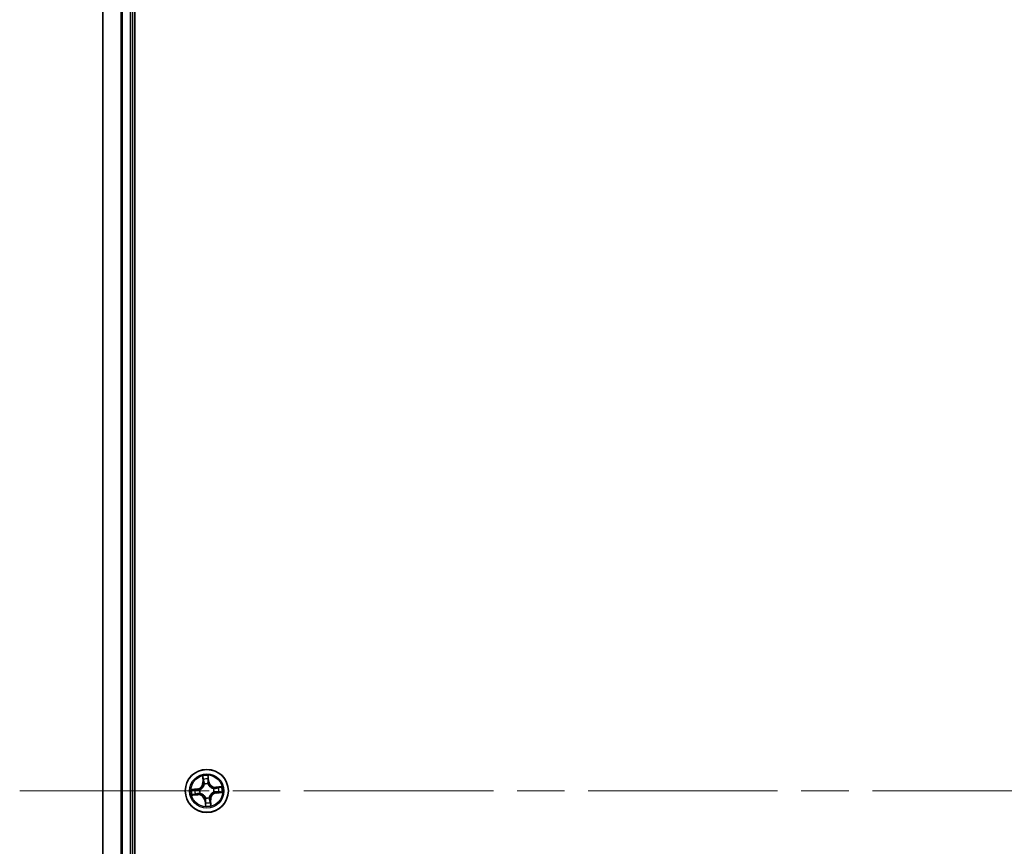
# Model space of a CAD drawing. Units: millimetres. Extents: x -1900 to 6361, y 36 to 1447.
# Drawn here: x 1175 to 1308, y 584 to 695 of the extents above; entities that cross this region are included whole.
import ezdxf

# ---------------------------------------------------------------- set-up
doc = ezdxf.new("R2010")
doc.units = ezdxf.units.MM
doc.header["$LTSCALE"] = 4.5
doc.linetypes.add('CHAIN', pattern=[0.3543, 0.2362, -0.0295, 0.0591, -0.0295])
for name, color, linetype, lineweight in [('Centerline (ISO)', 131, 'Continuous', 18), ('Visible (ISO)', 7, 'Continuous', 35), ('Visible Narrow (ISO)', 7, 'Continuous', 25)]:
    doc.layers.add(name, color=color, linetype=linetype, lineweight=lineweight)

msp = doc.modelspace()

# ---------------------------------------------------------------- linework, layer by layer
at = {"layer": 'Centerline (ISO)', "linetype": 'CHAIN', "ltscale": 23.990969}
msp.add_line((1175.0246, 591.3511), (1442.8145, 591.3511), dxfattribs=at)
at = {"layer": 'Visible (ISO)'}
for p, q in [((1190.5051, 396.3511), (1190.5051, 786.3511)), ((1186.2051, 781.3511), (1186.2051, 401.3511)), ((1190.2051, 401.3511), (1190.2051, 781.3511))]:
    msp.add_line(p, q, dxfattribs=at)
msp.add_circle((1200.2051, 591.3511), 2.9, dxfattribs=at)
at = {"layer": 'Visible Narrow (ISO)'}
for p, q in [((1186.2746, 401.3511), (1186.2746, 781.3511)), ((1188.6151, 781.3511), (1188.6151, 401.3511)), ((1188.8456, 401.3511), (1188.8456, 781.3511)), ((1189.9051, 781.3511), (1189.9051, 401.3511)), ((1199.6243, 593.3276), (1199.6848, 592.5503)), ((1199.7344, 592.5542), (1199.6848, 592.5503)), ((1199.7344, 592.5542), (1199.6964, 593.0428)), ((1199.7344, 592.5542), (1199.8069, 592.5598)), ((1200.3615, 592.3072), (1200.3581, 592.2862)), ((1200.4397, 592.6215), (1200.3676, 592.6133)), ((1200.3847, 593.1085), (1200.4397, 592.6215)), ((1200.4892, 592.6271), (1200.4017, 593.4018)), ((1200.4397, 592.6215), (1200.4892, 592.6271)), ((1198.9291, 591.6353), (1198.1544, 591.5477)), ((1198.4477, 591.5307), (1198.9347, 591.5858)), ((1198.9347, 591.5858), (1198.9291, 591.6353)), ((1198.9347, 591.5858), (1198.9429, 591.5136)), ((1199.249, 591.5076), (1199.27, 591.5041)), ((1199.3158, 591.0241), (1199.2958, 591.0167)), ((1199.878, 592.2404), (1199.8707, 592.2604)), ((1201.0943, 591.6781), (1201.1143, 591.6855)), ((1201.1611, 591.1947), (1201.1401, 591.1981)), ((1202.1816, 591.9319), (1201.4043, 591.8714)), ((1201.4081, 591.8217), (1201.4043, 591.8714)), ((1201.4081, 591.8217), (1201.8968, 591.8597)), ((1201.4081, 591.8217), (1201.4138, 591.7493)), ((1201.4754, 591.1164), (1201.4673, 591.1886)), ((1201.9624, 591.1715), (1201.4754, 591.1164)), ((1201.4754, 591.1164), (1201.481, 591.0669)), ((1201.481, 591.0669), (1202.2557, 591.1545)), ((1198.2286, 590.7703), (1199.0058, 590.8308)), ((1199.002, 590.8805), (1198.5133, 590.8425)), ((1199.002, 590.8805), (1198.9963, 590.9529)), ((1199.002, 590.8805), (1199.0058, 590.8308)), ((1199.9704, 590.0808), (1199.9209, 590.0752)), ((1199.9209, 590.0752), (1200.0085, 589.3004)), ((1199.9704, 590.0808), (1200.0426, 590.0889)), ((1200.0254, 589.5937), (1199.9704, 590.0808)), ((1200.0486, 590.395), (1200.0521, 590.4161)), ((1200.5321, 590.4618), (1200.5394, 590.4418)), ((1200.6757, 590.148), (1200.6033, 590.1424)), ((1200.6757, 590.148), (1200.7253, 590.1519)), ((1200.6757, 590.148), (1200.7137, 589.6594)), ((1200.7858, 589.3746), (1200.7253, 590.1519))]:
    msp.add_line(p, q, dxfattribs=at)
for radius in [2.8677, 2.3092, 2.1415]:
    msp.add_circle((1200.2051, 591.3511), radius, dxfattribs=at)
for centre, radius, start, end in [((1198.8332, 592.4841), 0.8542, 276.449001, 4.449001), ((1198.8332, 592.4841), 0.904, 276.449001, 4.449001), ((1200.2051, 591.3511), 2.0601, 84.523583, 106.374419), ((1200.2051, 591.3511), 1.6122, 85.14148, 105.756522), ((1200.2051, 591.3511), 0.9688, 80.707045, 110.190957), ((1200.2051, 591.3511), 0.9475, 80.707045, 110.190957), ((1201.338, 592.723), 0.904, 186.449001, 274.449001), ((1201.338, 592.723), 0.8542, 186.449001, 274.449001), ((1200.2051, 591.3511), 2.0601, 174.523583, 196.374419), ((1200.2051, 591.3511), 1.6122, 175.14148, 195.756522), ((1200.2051, 591.3511), 0.9688, 170.707045, 200.190957), ((1200.2051, 591.3511), 0.9475, 170.707045, 200.190957), ((1201.5769, 590.2182), 0.904, 96.449001, 184.449001), ((1201.5769, 590.2182), 0.8542, 96.449001, 184.449001), ((1200.2051, 591.3511), 0.9475, 350.707045, 20.190957), ((1200.2051, 591.3511), 0.9688, 350.707045, 20.190957), ((1200.2051, 591.3511), 1.6122, 355.14148, 15.756522), ((1200.2051, 591.3511), 2.0601, 354.523583, 16.374419), ((1199.0721, 589.9792), 0.904, 6.449001, 94.449001), ((1199.0721, 589.9792), 0.8542, 6.449001, 94.449001), ((1200.2051, 591.3511), 0.9688, 260.707045, 290.190957), ((1200.2051, 591.3511), 0.9475, 260.707045, 290.190957), ((1200.2051, 591.3511), 1.6122, 265.14148, 285.756522), ((1200.2051, 591.3511), 2.0601, 264.523583, 286.374419)]:
    msp.add_arc(centre, radius, start, end, dxfattribs=at)
for centre, major_axis, ratio, start_param, end_param in [((1199.7461, 593.0467), (-0.0495, -0.0067), 0.54850665, 4.7835784, 6.17876057), ((1199.7794, 592.8596), (-0.0484, -0.0126), 0.89574018, 4.73044269, 6.08586581), ((1199.8565, 592.5637), (-0.0484, -0.0126), 0.89572054, 4.73483766, 6.08588361), ((1200.3181, 592.6077), (0.0499, -0.0032), 0.89572054, 0.1973017, 1.54834765), ((1200.3352, 593.1029), (0.0499, 0.0028), 0.54850665, 0.10442473, 1.4996069), ((1200.3378, 592.9129), (0.0499, -0.0032), 0.89574018, 0.19731949, 1.55274262), ((1200.3543, 592.263), (0.0461, 0.0194), 0.41070123, 0.09573579, 1.31868747), ((1200.3543, 592.263), (0.0481, 0.0137), 0.87684641, 0.18229136, 1.17990219), ((1198.4533, 591.4812), (-0.0028, 0.0499), 0.54850665, 0.10442473, 1.4996069), ((1198.6433, 591.4839), (0.0032, 0.0499), 0.89574018, 0.19731949, 1.55274262), ((1198.9485, 591.4641), (0.0032, 0.0499), 0.89572054, 0.1973017, 1.54834765), ((1198.9925, 591.0026), (0.0126, -0.0484), 0.89572054, 4.73483766, 6.08588361), ((1199.2932, 591.5003), (-0.0137, 0.0481), 0.87684641, 0.18229136, 1.17990219), ((1199.2932, 591.5003), (-0.0194, 0.0461), 0.41070123, 0.09573579, 1.31868747), ((1199.3378, 591.0322), (-0.0043, -0.0498), 0.87684642, 5.10328313, 6.10089396), ((1199.3378, 591.0322), (-0.0103, -0.0489), 0.41070123, 4.96449783, 6.18744952), ((1199.8861, 592.2183), (-0.0498, 0.0043), 0.87684642, 5.10328313, 6.10089396), ((1199.8861, 592.2183), (-0.0489, 0.0103), 0.41070123, 4.96449783, 6.18744952), ((1201.0723, 591.67), (0.0043, 0.0498), 0.87684642, 5.10328313, 6.10089396), ((1201.0723, 591.67), (0.0103, 0.0489), 0.41070123, 4.96449783, 6.18744952), ((1201.1169, 591.2019), (0.0194, -0.0461), 0.41070123, 0.09573579, 1.31868747), ((1201.1169, 591.2019), (0.0137, -0.0481), 0.87684641, 0.18229136, 1.17990219), ((1201.4176, 591.6996), (-0.0126, 0.0484), 0.89572054, 4.73483766, 6.08588361), ((1201.4617, 591.2381), (-0.0032, -0.0499), 0.89572054, 0.1973017, 1.54834765), ((1201.7135, 591.7767), (-0.0126, 0.0484), 0.89574018, 4.73044269, 6.08586581), ((1201.7668, 591.2184), (-0.0032, -0.0499), 0.89574018, 0.19731949, 1.55274262), ((1201.9007, 591.8101), (-0.0067, 0.0495), 0.54850665, 4.7835784, 6.17876057), ((1201.9568, 591.221), (0.0028, -0.0499), 0.54850665, 0.10442473, 1.4996069), ((1198.5095, 590.8921), (0.0067, -0.0495), 0.54850665, 4.7835784, 6.17876057), ((1198.6966, 590.9255), (0.0126, -0.0484), 0.89574018, 4.73044269, 6.08586581), ((1200.0558, 590.4392), (-0.0481, -0.0137), 0.87684641, 0.18229136, 1.17990219), ((1200.0558, 590.4392), (-0.0461, -0.0194), 0.41070123, 0.09573579, 1.31868747), ((1200.0723, 589.7894), (-0.0499, 0.0032), 0.89574018, 0.19731949, 1.55274262), ((1200.0921, 590.0945), (-0.0499, 0.0032), 0.89572054, 0.1973017, 1.54834765), ((1200.524, 590.4839), (0.0489, -0.0103), 0.41070123, 4.96449783, 6.18744952), ((1200.524, 590.4839), (0.0498, -0.0043), 0.87684642, 5.10328313, 6.10089396), ((1200.5536, 590.1385), (0.0484, 0.0126), 0.89572054, 4.73483766, 6.08588361), ((1200.6307, 589.8426), (0.0484, 0.0126), 0.89574018, 4.73044269, 6.08586581), ((1200.664, 589.6555), (0.0495, 0.0067), 0.54850665, 4.7835784, 6.17876057), ((1200.0749, 589.5993), (-0.0499, -0.0028), 0.54850665, 0.10442473, 1.4996069)]:
    msp.add_ellipse(centre, major_axis=major_axis, ratio=ratio, start_param=start_param, end_param=end_param, dxfattribs=at)
for points, knots in [([(1199.7389, 593.0733), (1199.7371, 593.0883), (1199.7335, 593.1035), (1199.7211, 593.1435), (1199.7106, 593.1682), (1199.6879, 593.2149), (1199.6761, 593.237), (1199.651, 593.2819), (1199.6376, 593.3049), (1199.6243, 593.3276)], [0, 0, 0, 0, 0.0059340385, 0.0059340385, 0.0154285, 0.0154285, 0.0237449879, 0.0237449879, 0.0323943032, 0.0323943032, 0.0323943032, 0.0323943032]), ([(1199.6243, 593.3276), (1199.6323, 593.3019), (1199.6404, 593.2761), (1199.6556, 593.2254), (1199.6628, 593.2006), (1199.6769, 593.1481), (1199.6836, 593.1205), (1199.692, 593.0761), (1199.6947, 593.0593), (1199.6964, 593.0428)], [-0.0323943032, -0.0323943032, -0.0323943032, -0.0323943032, -0.0237449879, -0.0237449879, -0.0154285, -0.0154285, -0.0059340385, -0.0059340385, 0, 0, 0, 0]), ([(1199.6964, 593.0428), (1199.7019, 593.0028), (1199.7075, 592.9663), (1199.7187, 592.9032), (1199.7244, 592.8765), (1199.7298, 592.8557)], [0, 0, 0, 0, 0.014491423, 0.014491423, 0.0289828459, 0.0289828459, 0.0289828459, 0.0289828459]), ([(1199.7298, 592.8557), (1199.7426, 592.8064), (1199.7555, 592.7571), (1199.7812, 592.6585), (1199.794, 592.6091), (1199.8069, 592.5598)], [0, 0, 0, 0, 0.0343899271, 0.0343899271, 0.0687798542, 0.0687798542, 0.0687798542, 0.0687798542]), ([(1199.7673, 592.9027), (1199.7624, 592.9216), (1199.7575, 592.9459), (1199.7479, 593.0035), (1199.7433, 593.0368), (1199.7389, 593.0733)], [-0.0289828459, -0.0289828459, -0.0289828459, -0.0289828459, -0.014491423, -0.014491423, 0, 0, 0, 0]), ([(1199.8441, 592.6067), (1199.8313, 592.6561), (1199.8185, 592.7054), (1199.7929, 592.8041), (1199.7801, 592.8534), (1199.7673, 592.9027)], [-0.0687798542, -0.0687798542, -0.0687798542, -0.0687798542, -0.0343899271, -0.0343899271, 0, 0, 0, 0]), ([(1199.8069, 592.5598), (1199.8249, 592.4928), (1199.8361, 592.4239), (1199.8416, 592.3128), (1199.8412, 592.2722), (1199.8378, 592.2305)], [0, 0, 0, 0, 0.0491206273, 0.0491206273, 0.0764653604, 0.0764653604, 0.0764653604, 0.0764653604]), ([(1199.8707, 592.2604), (1199.8753, 592.3043), (1199.8767, 592.3469), (1199.8732, 592.4638), (1199.8624, 592.5363), (1199.8441, 592.6067)], [-0.0764653604, -0.0764653604, -0.0764653604, -0.0764653604, -0.0491206273, -0.0491206273, 0, 0, 0, 0]), ([(1200.3221, 592.6523), (1200.3174, 592.5797), (1200.3206, 592.5065), (1200.3392, 592.3911), (1200.3486, 592.3495), (1200.3615, 592.3072)], [-0.0982412545, -0.0982412545, -0.0982412545, -0.0982412545, -0.0491206273, -0.0491206273, -0.0217758941, -0.0217758941, -0.0217758941, -0.0217758941]), ([(1200.3416, 592.9575), (1200.3383, 592.9066), (1200.3351, 592.8558), (1200.3286, 592.754), (1200.3253, 592.7032), (1200.3221, 592.6523)], [-0.0687798542, -0.0687798542, -0.0687798542, -0.0687798542, -0.0343899271, -0.0343899271, 0, 0, 0, 0]), ([(1200.4017, 593.4018), (1200.391, 593.3715), (1200.3803, 593.3409), (1200.3581, 593.2719), (1200.3473, 593.234), (1200.3376, 593.1742), (1200.3357, 593.1517), (1200.3372, 593.1304)], [-0.0003383294, -0.0003383294, -0.0003383294, -0.0003383294, 0.0102009359, 0.0102009359, 0.0236501899, 0.0236501899, 0.0320559737, 0.0320559737, 0.0320559737, 0.0320559737]), ([(1200.3372, 593.1304), (1200.3398, 593.0939), (1200.3415, 593.0606), (1200.343, 593.0021), (1200.3428, 592.9771), (1200.3416, 592.9575)], [-0.0289828459, -0.0289828459, -0.0289828459, -0.0289828459, -0.0145850634, -0.0145850634, 0, 0, 0, 0]), ([(1200.3994, 592.2841), (1200.3882, 592.3244), (1200.3802, 592.3641), (1200.3645, 592.4743), (1200.3625, 592.5441), (1200.3676, 592.6133)], [0.0217758941, 0.0217758941, 0.0217758941, 0.0217758941, 0.0491206273, 0.0491206273, 0.0982412545, 0.0982412545, 0.0982412545, 0.0982412545]), ([(1200.3676, 592.6133), (1200.3708, 592.6642), (1200.3741, 592.715), (1200.3807, 592.8167), (1200.384, 592.8676), (1200.3873, 592.9185)], [0, 0, 0, 0, 0.0343899271, 0.0343899271, 0.0687798542, 0.0687798542, 0.0687798542, 0.0687798542]), ([(1200.3847, 593.1085), (1200.3827, 593.1318), (1200.3824, 593.1563), (1200.3838, 593.2211), (1200.3871, 593.262), (1200.3943, 593.3363), (1200.398, 593.3692), (1200.4017, 593.4018)], [-0.0320559737, -0.0320559737, -0.0320559737, -0.0320559737, -0.0236501899, -0.0236501899, -0.0102009359, -0.0102009359, 0.0003383294, 0.0003383294, 0.0003383294, 0.0003383294]), ([(1200.3873, 592.9185), (1200.3887, 592.94), (1200.3892, 592.9675), (1200.3883, 593.0318), (1200.3869, 593.0684), (1200.3847, 593.1085)], [0, 0, 0, 0, 0.0145850634, 0.0145850634, 0.0289828459, 0.0289828459, 0.0289828459, 0.0289828459]), ([(1198.4477, 591.5307), (1198.4244, 591.5288), (1198.3999, 591.5284), (1198.335, 591.5299), (1198.2941, 591.5331), (1198.2199, 591.5403), (1198.187, 591.544), (1198.1544, 591.5477)], [-0.0320559737, -0.0320559737, -0.0320559737, -0.0320559737, -0.0236501899, -0.0236501899, -0.0102009359, -0.0102009359, 0.0003383294, 0.0003383294, 0.0003383294, 0.0003383294]), ([(1198.1544, 591.5477), (1198.1847, 591.5371), (1198.2153, 591.5263), (1198.2842, 591.5042), (1198.3222, 591.4934), (1198.382, 591.4836), (1198.4045, 591.4818), (1198.4258, 591.4833)], [-0.0003383294, -0.0003383294, -0.0003383294, -0.0003383294, 0.0102009359, 0.0102009359, 0.0236501899, 0.0236501899, 0.0320559737, 0.0320559737, 0.0320559737, 0.0320559737]), ([(1198.4258, 591.4833), (1198.4622, 591.4858), (1198.4956, 591.4876), (1198.5541, 591.4891), (1198.5791, 591.4889), (1198.5987, 591.4877)], [-0.0289828459, -0.0289828459, -0.0289828459, -0.0289828459, -0.0145850634, -0.0145850634, 0, 0, 0, 0]), ([(1198.6377, 591.5334), (1198.6161, 591.5347), (1198.5887, 591.5352), (1198.5244, 591.5343), (1198.4877, 591.5329), (1198.4477, 591.5307)], [0, 0, 0, 0, 0.0145850634, 0.0145850634, 0.0289828459, 0.0289828459, 0.0289828459, 0.0289828459]), ([(1198.5987, 591.4877), (1198.6495, 591.4844), (1198.7004, 591.4811), (1198.8021, 591.4746), (1198.853, 591.4714), (1198.9038, 591.4681)], [-0.0687798542, -0.0687798542, -0.0687798542, -0.0687798542, -0.0343899271, -0.0343899271, 0, 0, 0, 0]), ([(1198.9429, 591.5136), (1198.892, 591.5169), (1198.8411, 591.5202), (1198.7394, 591.5268), (1198.6886, 591.5301), (1198.6377, 591.5334)], [0, 0, 0, 0, 0.0343899271, 0.0343899271, 0.0687798542, 0.0687798542, 0.0687798542, 0.0687798542]), ([(1198.9494, 590.9902), (1198.9001, 590.9774), (1198.8508, 590.9646), (1198.7521, 590.939), (1198.7028, 590.9261), (1198.6535, 590.9133)], [-0.0687798542, -0.0687798542, -0.0687798542, -0.0687798542, -0.0343899271, -0.0343899271, 0, 0, 0, 0]), ([(1198.9038, 591.4681), (1198.9765, 591.4635), (1199.0497, 591.4666), (1199.1651, 591.4852), (1199.2067, 591.4947), (1199.249, 591.5076)], [-0.0982412545, -0.0982412545, -0.0982412545, -0.0982412545, -0.0491206273, -0.0491206273, -0.0217758941, -0.0217758941, -0.0217758941, -0.0217758941]), ([(1199.2721, 591.5454), (1199.2317, 591.5343), (1199.192, 591.5262), (1199.0819, 591.5106), (1199.0121, 591.5085), (1198.9429, 591.5136)], [0.0217758941, 0.0217758941, 0.0217758941, 0.0217758941, 0.0491206273, 0.0491206273, 0.0982412545, 0.0982412545, 0.0982412545, 0.0982412545]), ([(1199.2958, 591.0167), (1199.2518, 591.0214), (1199.2092, 591.0228), (1199.0924, 591.0193), (1199.0199, 591.0085), (1198.9494, 590.9902)], [-0.0764653604, -0.0764653604, -0.0764653604, -0.0764653604, -0.0491206273, -0.0491206273, 0, 0, 0, 0]), ([(1198.9963, 590.9529), (1199.0633, 590.971), (1199.1323, 590.9822), (1199.2434, 590.9876), (1199.2839, 590.9872), (1199.3256, 590.9839)], [0, 0, 0, 0, 0.0491206273, 0.0491206273, 0.0764653604, 0.0764653604, 0.0764653604, 0.0764653604]), ([(1199.27, 591.5041), (1199.2853, 591.5108), (1199.3006, 591.5178), (1199.3927, 591.5633), (1199.4675, 591.6123), (1199.5813, 591.7114), (1199.623, 591.7542), (1199.6611, 591.8003), (1199.6992, 591.8464), (1199.7333, 591.8955), (1199.8091, 592.026), (1199.8431, 592.1087), (1199.8703, 592.2077), (1199.8744, 592.2241), (1199.878, 592.2404)], [-0.174866013, -0.174866013, -0.174866013, -0.174866013, -0.16940495, -0.16940495, -0.141674077, -0.141674077, -0.124342281, -0.124342281, -0.124342281, -0.107010485, -0.107010485, -0.079279611, -0.079279611, -0.073818549, -0.073818549, -0.073818549, -0.073818549]), ([(1199.8378, 592.2305), (1199.8346, 592.215), (1199.831, 592.1995), (1199.8066, 592.1056), (1199.776, 592.0273), (1199.7071, 591.9053), (1199.6759, 591.8596), (1199.6408, 591.8171), (1199.6057, 591.7746), (1199.5668, 591.7353), (1199.4599, 591.6446), (1199.3889, 591.5998), (1199.3012, 591.558), (1199.2867, 591.5515), (1199.2721, 591.5454)], [0.073818549, 0.073818549, 0.073818549, 0.073818549, 0.079279611, 0.079279611, 0.107010485, 0.107010485, 0.124342281, 0.124342281, 0.124342281, 0.141674077, 0.141674077, 0.16940495, 0.16940495, 0.174866013, 0.174866013, 0.174866013, 0.174866013]), ([(1200.0521, 590.4161), (1200.0454, 590.4314), (1200.0383, 590.4466), (1199.9929, 590.5387), (1199.9439, 590.6135), (1199.8447, 590.7273), (1199.8019, 590.7691), (1199.7558, 590.8072), (1199.7098, 590.8452), (1199.6606, 590.8794), (1199.5302, 590.9552), (1199.4475, 590.9892), (1199.3484, 591.0164), (1199.3321, 591.0205), (1199.3158, 591.0241)], [-0.174866013, -0.174866013, -0.174866013, -0.174866013, -0.16940495, -0.16940495, -0.141674077, -0.141674077, -0.124342281, -0.124342281, -0.124342281, -0.107010485, -0.107010485, -0.079279611, -0.079279611, -0.073818549, -0.073818549, -0.073818549, -0.073818549]), ([(1199.3256, 590.9839), (1199.3411, 590.9807), (1199.3566, 590.977), (1199.4506, 590.9526), (1199.5288, 590.922), (1199.6509, 590.8531), (1199.6965, 590.822), (1199.7391, 590.7868), (1199.7816, 590.7517), (1199.8208, 590.7128), (1199.9116, 590.6059), (1199.9564, 590.5349), (1199.9981, 590.4473), (1200.0046, 590.4327), (1200.0107, 590.4181)], [0.073818549, 0.073818549, 0.073818549, 0.073818549, 0.079279611, 0.079279611, 0.107010485, 0.107010485, 0.124342281, 0.124342281, 0.124342281, 0.141674077, 0.141674077, 0.16940495, 0.16940495, 0.174866013, 0.174866013, 0.174866013, 0.174866013]), ([(1200.3581, 592.2862), (1200.3647, 592.2708), (1200.3718, 592.2556), (1200.4173, 592.1635), (1200.4663, 592.0887), (1200.5654, 591.9749), (1200.6082, 591.9331), (1200.6543, 591.8951), (1200.7004, 591.857), (1200.7495, 591.8229), (1200.8799, 591.747), (1200.9627, 591.7131), (1201.0617, 591.6858), (1201.078, 591.6818), (1201.0943, 591.6781)], [-0.174866013, -0.174866013, -0.174866013, -0.174866013, -0.16940495, -0.16940495, -0.141674077, -0.141674077, -0.124342281, -0.124342281, -0.124342281, -0.107010485, -0.107010485, -0.079279611, -0.079279611, -0.073818549, -0.073818549, -0.073818549, -0.073818549]), ([(1201.0845, 591.7183), (1201.069, 591.7216), (1201.0535, 591.7252), (1200.9595, 591.7496), (1200.8813, 591.7802), (1200.7592, 591.8491), (1200.7136, 591.8803), (1200.671, 591.9154), (1200.6285, 591.9505), (1200.5893, 591.9894), (1200.4985, 592.0963), (1200.4537, 592.1673), (1200.412, 592.255), (1200.4055, 592.2695), (1200.3994, 592.2841)], [0.073818549, 0.073818549, 0.073818549, 0.073818549, 0.079279611, 0.079279611, 0.107010485, 0.107010485, 0.124342281, 0.124342281, 0.124342281, 0.141674077, 0.141674077, 0.16940495, 0.16940495, 0.174866013, 0.174866013, 0.174866013, 0.174866013]), ([(1201.1401, 591.1981), (1201.1248, 591.1915), (1201.1095, 591.1844), (1201.0174, 591.1389), (1200.9426, 591.0899), (1200.8289, 590.9908), (1200.7871, 590.948), (1200.749, 590.9019), (1200.711, 590.8558), (1200.6768, 590.8067), (1200.601, 590.6762), (1200.567, 590.5935), (1200.5398, 590.4945), (1200.5357, 590.4782), (1200.5321, 590.4618)], [-0.174866013, -0.174866013, -0.174866013, -0.174866013, -0.16940495, -0.16940495, -0.141674077, -0.141674077, -0.124342281, -0.124342281, -0.124342281, -0.107010485, -0.107010485, -0.079279611, -0.079279611, -0.073818549, -0.073818549, -0.073818549, -0.073818549]), ([(1200.5723, 590.4717), (1200.5755, 590.4872), (1200.5791, 590.5027), (1200.6035, 590.5967), (1200.6341, 590.6749), (1200.703, 590.797), (1200.7342, 590.8426), (1200.7693, 590.8851), (1200.8044, 590.9276), (1200.8434, 590.9669), (1200.9502, 591.0576), (1201.0212, 591.1025), (1201.1089, 591.1442), (1201.1234, 591.1507), (1201.138, 591.1568)], [0.073818549, 0.073818549, 0.073818549, 0.073818549, 0.079279611, 0.079279611, 0.107010485, 0.107010485, 0.124342281, 0.124342281, 0.124342281, 0.141674077, 0.141674077, 0.16940495, 0.16940495, 0.174866013, 0.174866013, 0.174866013, 0.174866013]), ([(1201.4138, 591.7493), (1201.3468, 591.7312), (1201.2779, 591.72), (1201.1667, 591.7146), (1201.1262, 591.715), (1201.0845, 591.7183)], [0, 0, 0, 0, 0.0491206273, 0.0491206273, 0.0764653604, 0.0764653604, 0.0764653604, 0.0764653604]), ([(1201.1143, 591.6855), (1201.1583, 591.6808), (1201.2009, 591.6794), (1201.3178, 591.683), (1201.3902, 591.6937), (1201.4607, 591.712)], [-0.0764653604, -0.0764653604, -0.0764653604, -0.0764653604, -0.0491206273, -0.0491206273, 0, 0, 0, 0]), ([(1201.138, 591.1568), (1201.1784, 591.1679), (1201.2181, 591.176), (1201.3283, 591.1916), (1201.3981, 591.1937), (1201.4673, 591.1886)], [0.0217758941, 0.0217758941, 0.0217758941, 0.0217758941, 0.0491206273, 0.0491206273, 0.0982412545, 0.0982412545, 0.0982412545, 0.0982412545]), ([(1201.5063, 591.2341), (1201.4336, 591.2387), (1201.3604, 591.2356), (1201.245, 591.217), (1201.2034, 591.2075), (1201.1611, 591.1947)], [-0.0982412545, -0.0982412545, -0.0982412545, -0.0982412545, -0.0491206273, -0.0491206273, -0.0217758941, -0.0217758941, -0.0217758941, -0.0217758941]), ([(1201.7097, 591.8264), (1201.6604, 591.8135), (1201.611, 591.8007), (1201.5124, 591.775), (1201.4631, 591.7622), (1201.4138, 591.7493)], [0, 0, 0, 0, 0.0343899271, 0.0343899271, 0.0687798542, 0.0687798542, 0.0687798542, 0.0687798542]), ([(1201.4607, 591.712), (1201.51, 591.7248), (1201.5593, 591.7376), (1201.658, 591.7633), (1201.7073, 591.7761), (1201.7567, 591.7889)], [-0.0687798542, -0.0687798542, -0.0687798542, -0.0687798542, -0.0343899271, -0.0343899271, 0, 0, 0, 0]), ([(1201.4673, 591.1886), (1201.5181, 591.1853), (1201.569, 591.182), (1201.6707, 591.1754), (1201.7216, 591.1722), (1201.7724, 591.1689)], [0, 0, 0, 0, 0.0343899271, 0.0343899271, 0.0687798542, 0.0687798542, 0.0687798542, 0.0687798542]), ([(1201.8114, 591.2146), (1201.7606, 591.2178), (1201.7097, 591.2211), (1201.608, 591.2276), (1201.5571, 591.2308), (1201.5063, 591.2341)], [-0.0687798542, -0.0687798542, -0.0687798542, -0.0687798542, -0.0343899271, -0.0343899271, 0, 0, 0, 0]), ([(1201.8968, 591.8597), (1201.8568, 591.8543), (1201.8203, 591.8487), (1201.7571, 591.8374), (1201.7305, 591.8318), (1201.7097, 591.8264)], [0, 0, 0, 0, 0.014491423, 0.014491423, 0.0289828459, 0.0289828459, 0.0289828459, 0.0289828459]), ([(1201.7567, 591.7889), (1201.7756, 591.7938), (1201.7999, 591.7987), (1201.8575, 591.8082), (1201.8908, 591.8129), (1201.9273, 591.8173)], [-0.0289828459, -0.0289828459, -0.0289828459, -0.0289828459, -0.014491423, -0.014491423, 0, 0, 0, 0]), ([(1201.7724, 591.1689), (1201.794, 591.1675), (1201.8214, 591.167), (1201.8857, 591.1679), (1201.9224, 591.1693), (1201.9624, 591.1715)], [0, 0, 0, 0, 0.0145850634, 0.0145850634, 0.0289828459, 0.0289828459, 0.0289828459, 0.0289828459]), ([(1201.9844, 591.2189), (1201.9479, 591.2164), (1201.9145, 591.2147), (1201.856, 591.2131), (1201.8311, 591.2133), (1201.8114, 591.2146)], [-0.0289828459, -0.0289828459, -0.0289828459, -0.0289828459, -0.0145850634, -0.0145850634, 0, 0, 0, 0]), ([(1202.1816, 591.9319), (1202.1559, 591.9239), (1202.13, 591.9158), (1202.0793, 591.9005), (1202.0545, 591.8933), (1202.0021, 591.8793), (1201.9744, 591.8726), (1201.93, 591.8641), (1201.9132, 591.8615), (1201.8968, 591.8597)], [-0.0323943032, -0.0323943032, -0.0323943032, -0.0323943032, -0.0237449879, -0.0237449879, -0.0154285, -0.0154285, -0.0059340385, -0.0059340385, 0, 0, 0, 0]), ([(1201.9273, 591.8173), (1201.9422, 591.8191), (1201.9575, 591.8227), (1201.9974, 591.835), (1202.0221, 591.8456), (1202.0689, 591.8682), (1202.0909, 591.88), (1202.1359, 591.9052), (1202.1588, 591.9186), (1202.1816, 591.9319)], [0, 0, 0, 0, 0.0059340385, 0.0059340385, 0.0154285, 0.0154285, 0.0237449879, 0.0237449879, 0.0323943032, 0.0323943032, 0.0323943032, 0.0323943032]), ([(1201.9624, 591.1715), (1201.9858, 591.1734), (1202.0102, 591.1738), (1202.0751, 591.1723), (1202.116, 591.1691), (1202.1903, 591.1619), (1202.2232, 591.1582), (1202.2557, 591.1545)], [-0.0320559737, -0.0320559737, -0.0320559737, -0.0320559737, -0.0236501899, -0.0236501899, -0.0102009359, -0.0102009359, 0.0003383294, 0.0003383294, 0.0003383294, 0.0003383294]), ([(1202.2557, 591.1545), (1202.2254, 591.1651), (1202.1948, 591.1759), (1202.1259, 591.1981), (1202.088, 591.2088), (1202.0281, 591.2186), (1202.0056, 591.2204), (1201.9844, 591.2189)], [-0.0003383294, -0.0003383294, -0.0003383294, -0.0003383294, 0.0102009359, 0.0102009359, 0.0236501899, 0.0236501899, 0.0320559737, 0.0320559737, 0.0320559737, 0.0320559737]), ([(1198.4828, 590.8849), (1198.4679, 590.8831), (1198.4527, 590.8796), (1198.4127, 590.8672), (1198.388, 590.8566), (1198.3412, 590.834), (1198.3192, 590.8222), (1198.2742, 590.797), (1198.2513, 590.7836), (1198.2286, 590.7703)], [0, 0, 0, 0, 0.0059340385, 0.0059340385, 0.0154285, 0.0154285, 0.0237449879, 0.0237449879, 0.0323943032, 0.0323943032, 0.0323943032, 0.0323943032]), ([(1198.2286, 590.7703), (1198.2542, 590.7784), (1198.2801, 590.7864), (1198.3308, 590.8017), (1198.3556, 590.8089), (1198.408, 590.8229), (1198.4357, 590.8296), (1198.4801, 590.8381), (1198.4969, 590.8407), (1198.5133, 590.8425)], [-0.0323943032, -0.0323943032, -0.0323943032, -0.0323943032, -0.0237449879, -0.0237449879, -0.0154285, -0.0154285, -0.0059340385, -0.0059340385, 0, 0, 0, 0]), ([(1198.6535, 590.9133), (1198.6346, 590.9084), (1198.6102, 590.9035), (1198.5526, 590.894), (1198.5194, 590.8893), (1198.4828, 590.8849)], [-0.0289828459, -0.0289828459, -0.0289828459, -0.0289828459, -0.014491423, -0.014491423, 0, 0, 0, 0]), ([(1198.5133, 590.8425), (1198.5534, 590.8479), (1198.5898, 590.8535), (1198.653, 590.8648), (1198.6796, 590.8704), (1198.7004, 590.8758)], [0, 0, 0, 0, 0.014491423, 0.014491423, 0.0289828459, 0.0289828459, 0.0289828459, 0.0289828459]), ([(1198.7004, 590.8758), (1198.7497, 590.8887), (1198.7991, 590.9015), (1198.8977, 590.9272), (1198.947, 590.9401), (1198.9963, 590.9529)], [0, 0, 0, 0, 0.0343899271, 0.0343899271, 0.0687798542, 0.0687798542, 0.0687798542, 0.0687798542]), ([(1200.0107, 590.4181), (1200.0219, 590.3778), (1200.03, 590.3381), (1200.0456, 590.2279), (1200.0477, 590.1581), (1200.0426, 590.0889)], [0.0217758941, 0.0217758941, 0.0217758941, 0.0217758941, 0.0491206273, 0.0491206273, 0.0982412545, 0.0982412545, 0.0982412545, 0.0982412545]), ([(1200.0228, 589.7838), (1200.0214, 589.7622), (1200.0209, 589.7347), (1200.0219, 589.6704), (1200.0232, 589.6338), (1200.0254, 589.5937)], [0, 0, 0, 0, 0.0145850634, 0.0145850634, 0.0289828459, 0.0289828459, 0.0289828459, 0.0289828459]), ([(1200.0426, 590.0889), (1200.0393, 590.0381), (1200.036, 589.9872), (1200.0294, 589.8855), (1200.0261, 589.8346), (1200.0228, 589.7838)], [0, 0, 0, 0, 0.0343899271, 0.0343899271, 0.0687798542, 0.0687798542, 0.0687798542, 0.0687798542]), ([(1200.088, 590.0499), (1200.0927, 590.1226), (1200.0896, 590.1957), (1200.0709, 590.3111), (1200.0615, 590.3527), (1200.0486, 590.395)], [-0.0982412545, -0.0982412545, -0.0982412545, -0.0982412545, -0.0491206273, -0.0491206273, -0.0217758941, -0.0217758941, -0.0217758941, -0.0217758941]), ([(1200.0729, 589.5718), (1200.0703, 589.6083), (1200.0686, 589.6416), (1200.0671, 589.7001), (1200.0673, 589.7251), (1200.0685, 589.7447)], [-0.0289828459, -0.0289828459, -0.0289828459, -0.0289828459, -0.0145850634, -0.0145850634, 0, 0, 0, 0]), ([(1200.0685, 589.7447), (1200.0718, 589.7956), (1200.075, 589.8464), (1200.0815, 589.9482), (1200.0848, 589.999), (1200.088, 590.0499)], [-0.0687798542, -0.0687798542, -0.0687798542, -0.0687798542, -0.0343899271, -0.0343899271, 0, 0, 0, 0]), ([(1200.5394, 590.4418), (1200.5348, 590.3979), (1200.5334, 590.3553), (1200.5369, 590.2384), (1200.5477, 590.166), (1200.566, 590.0955)], [-0.0764653604, -0.0764653604, -0.0764653604, -0.0764653604, -0.0491206273, -0.0491206273, 0, 0, 0, 0]), ([(1200.566, 590.0955), (1200.5788, 590.0462), (1200.5916, 589.9968), (1200.6172, 589.8982), (1200.63, 589.8488), (1200.6428, 589.7995)], [-0.0687798542, -0.0687798542, -0.0687798542, -0.0687798542, -0.0343899271, -0.0343899271, 0, 0, 0, 0]), ([(1200.6033, 590.1424), (1200.5852, 590.2094), (1200.574, 590.2783), (1200.5685, 590.3894), (1200.569, 590.43), (1200.5723, 590.4717)], [0, 0, 0, 0, 0.0491206273, 0.0491206273, 0.0764653604, 0.0764653604, 0.0764653604, 0.0764653604]), ([(1200.6803, 589.8465), (1200.6675, 589.8958), (1200.6546, 589.9451), (1200.629, 590.0438), (1200.6161, 590.0931), (1200.6033, 590.1424)], [0, 0, 0, 0, 0.0343899271, 0.0343899271, 0.0687798542, 0.0687798542, 0.0687798542, 0.0687798542]), ([(1200.6428, 589.7995), (1200.6477, 589.7806), (1200.6526, 589.7563), (1200.6622, 589.6987), (1200.6668, 589.6654), (1200.6712, 589.6289)], [-0.0289828459, -0.0289828459, -0.0289828459, -0.0289828459, -0.014491423, -0.014491423, 0, 0, 0, 0]), ([(1200.7137, 589.6594), (1200.7083, 589.6994), (1200.7026, 589.7359), (1200.6914, 589.799), (1200.6858, 589.8257), (1200.6803, 589.8465)], [0, 0, 0, 0, 0.014491423, 0.014491423, 0.0289828459, 0.0289828459, 0.0289828459, 0.0289828459]), ([(1200.7858, 589.3746), (1200.7778, 589.4003), (1200.7697, 589.4262), (1200.7545, 589.4768), (1200.7473, 589.5016), (1200.7332, 589.5541), (1200.7266, 589.5817), (1200.7181, 589.6261), (1200.7155, 589.643), (1200.7137, 589.6594)], [-0.0323943032, -0.0323943032, -0.0323943032, -0.0323943032, -0.0237449879, -0.0237449879, -0.0154285, -0.0154285, -0.0059340385, -0.0059340385, 0, 0, 0, 0]), ([(1200.0254, 589.5937), (1200.0274, 589.5704), (1200.0278, 589.5459), (1200.0263, 589.4811), (1200.0231, 589.4402), (1200.0158, 589.3659), (1200.0121, 589.333), (1200.0085, 589.3004)], [-0.0320559737, -0.0320559737, -0.0320559737, -0.0320559737, -0.0236501899, -0.0236501899, -0.0102009359, -0.0102009359, 0.0003383294, 0.0003383294, 0.0003383294, 0.0003383294]), ([(1200.0085, 589.3004), (1200.0191, 589.3307), (1200.0299, 589.3613), (1200.052, 589.4303), (1200.0628, 589.4682), (1200.0725, 589.528), (1200.0744, 589.5505), (1200.0729, 589.5718)], [-0.0003383294, -0.0003383294, -0.0003383294, -0.0003383294, 0.0102009359, 0.0102009359, 0.0236501899, 0.0236501899, 0.0320559737, 0.0320559737, 0.0320559737, 0.0320559737]), ([(1200.6712, 589.6289), (1200.6731, 589.6139), (1200.6766, 589.5987), (1200.689, 589.5588), (1200.6995, 589.534), (1200.7222, 589.4873), (1200.734, 589.4653), (1200.7592, 589.4203), (1200.7725, 589.3974), (1200.7858, 589.3746)], [0, 0, 0, 0, 0.0059340385, 0.0059340385, 0.0154285, 0.0154285, 0.0237449879, 0.0237449879, 0.0323943032, 0.0323943032, 0.0323943032, 0.0323943032])]:
    msp.add_open_spline(points, degree=3, knots=knots, dxfattribs=at)

doc.saveas('drawing.dxf')
